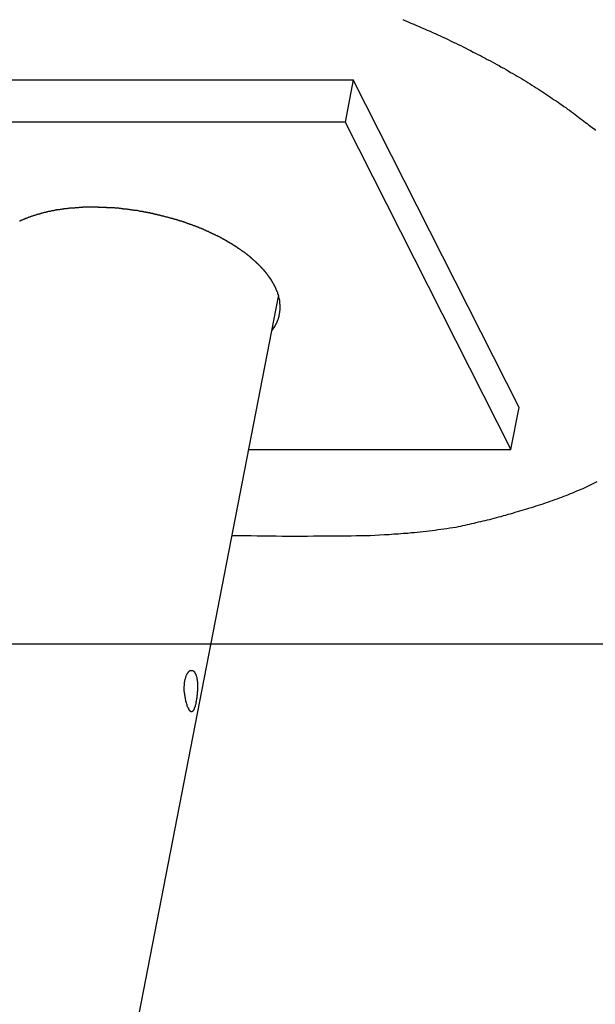
# Model space of a CAD drawing. Extents: x -25.8 to 25.8, y -16 to 16.
# Drawn here: x -21.5 to -20.8, y -9.5 to -8.3 of the extents above; entities that cross this region are included whole.
import ezdxf

# ---------------------------------------------------------------- set-up
doc = ezdxf.new("R2010")
doc.units = 0
doc.layers.get('0').update_dxf_attribs({"linetype": 'CONTINUOUS'})

msp = doc.modelspace()

# ---------------------------------------------------------------- linework, layer by layer
at = {"color": 0}
for points in [[(-20.989, -8.2738), (-20.9857, -8.2753), (-20.9824, -8.2765), (-20.9791, -8.278), (-20.9758, -8.2792), (-20.9725, -8.2807), (-20.9692, -8.2821), (-20.966, -8.2836), (-20.9627, -8.2849), (-20.9594, -8.2864), (-20.9561, -8.2879), (-20.9531, -8.2894), (-20.9531, -8.2894), (-20.9498, -8.2906), (-20.9468, -8.2921), (-20.9437, -8.2935), (-20.9407, -8.295), (-20.9374, -8.2963), (-20.9344, -8.2978), (-20.9314, -8.2993), (-20.9284, -8.3008), (-20.9251, -8.3022), (-20.9221, -8.3037), (-20.9191, -8.3052), (-20.9161, -8.3067), (-20.9131, -8.3082), (-20.9101, -8.3097), (-20.9071, -8.3112), (-20.9041, -8.3129), (-20.9041, -8.3129), (-20.9011, -8.3142), (-20.8984, -8.3157), (-20.8954, -8.3172), (-20.8927, -8.3187), (-20.8897, -8.3202), (-20.887, -8.3217), (-20.884, -8.3232), (-20.8813, -8.3248), (-20.8783, -8.3263), (-20.8756, -8.3278), (-20.8728, -8.3293), (-20.8701, -8.331), (-20.8671, -8.3325), (-20.8644, -8.3341), (-20.8617, -8.3356), (-20.859, -8.3374), (-20.859, -8.3374), (-20.8563, -8.3389), (-20.8536, -8.3404), (-20.8509, -8.3419), (-20.8485, -8.3434), (-20.8458, -8.3449), (-20.8433, -8.3464), (-20.8406, -8.3479), (-20.8382, -8.3497), (-20.8355, -8.3512), (-20.8331, -8.3528), (-20.8304, -8.3543), (-20.828, -8.3561), (-20.8253, -8.3576), (-20.8229, -8.3594), (-20.8204, -8.3609), (-20.818, -8.3627), (-20.818, -8.3627), (-20.8156, -8.3642), (-20.8132, -8.3657), (-20.8108, -8.3672), (-20.8086, -8.3689), (-20.8062, -8.3704), (-20.8038, -8.3719), (-20.8014, -8.3734), (-20.7993, -8.3752), (-20.7969, -8.3767), (-20.7946, -8.3784), (-20.7922, -8.3799), (-20.7901, -8.3817), (-20.7877, -8.3832), (-20.7856, -8.385), (-20.7832, -8.3866), (-20.7811, -8.3884), (-20.7811, -8.3884), (-20.779, -8.3899), (-20.7769, -8.3914), (-20.7748, -8.3929), (-20.7727, -8.3946), (-20.7706, -8.3961), (-20.7685, -8.3977), (-20.7664, -8.3992), (-20.7645, -8.401), (-20.7624, -8.4025), (-20.7603, -8.4042), (-20.7582, -8.4057), (-20.7564, -8.4075)], [(-21.7608, -8.3465), (-21.0487, -8.3465)], [(-21.7608, -8.3465), (-21.0487, -8.3465)], [(-21.7608, -8.3465), (-21.0487, -8.3465)], [(-21.7608, -8.3465), (-21.0487, -8.3465)], [(-21.7608, -8.3465), (-21.0487, -8.3465)], [(-21.7608, -8.3465), (-21.0487, -8.3465)], [(-21.7608, -8.3465), (-21.0487, -8.3465)], [(-21.7608, -8.3465), (-21.0487, -8.3465)], [(-21.7608, -8.3465), (-21.0487, -8.3465)], [(-21.7608, -8.3465), (-21.0487, -8.3465)], [(-21.7608, -8.3465), (-21.0487, -8.3465)], [(-21.7608, -8.3465), (-21.0487, -8.3465)], [(-21.7608, -8.3465), (-21.0487, -8.3465)], [(-21.7608, -8.3465), (-21.0487, -8.3465)], [(-21.7608, -8.3465), (-21.0487, -8.3465)], [(-21.7608, -8.3465), (-21.0487, -8.3465)], [(-21.7608, -8.3465), (-21.0487, -8.3465)], [(-21.7608, -8.3465), (-21.0487, -8.3465)], [(-21.7608, -8.3465), (-21.0487, -8.3465)], [(-21.7608, -8.3465), (-21.0487, -8.3465)], [(-21.7608, -8.3465), (-21.0487, -8.3465)], [(-21.0487, -8.3465), (-21.0586, -8.3975)], [(-21.0487, -8.3465), (-21.0586, -8.3975)], [(-21.0487, -8.3465), (-21.0586, -8.3975)], [(-21.0487, -8.3465), (-21.0586, -8.3975)], [(-21.0487, -8.3465), (-21.0586, -8.3975)], [(-21.0487, -8.3465), (-21.0586, -8.3975)], [(-21.0487, -8.3465), (-21.0586, -8.3975)], [(-21.0487, -8.3465), (-21.0586, -8.3975)], [(-21.0487, -8.3465), (-21.0586, -8.3975)], [(-21.0487, -8.3465), (-21.0586, -8.3975)], [(-21.0487, -8.3465), (-21.0586, -8.3975)], [(-21.0487, -8.3465), (-21.0586, -8.3975)], [(-21.0487, -8.3465), (-21.0586, -8.3975)], [(-21.0487, -8.3465), (-21.0586, -8.3975)], [(-21.0487, -8.3465), (-21.0586, -8.3975)], [(-21.0487, -8.3465), (-21.0586, -8.3975)], [(-21.0487, -8.3465), (-21.0586, -8.3975)], [(-21.0487, -8.3465), (-21.0586, -8.3975)], [(-21.0487, -8.3465), (-21.0586, -8.3975)], [(-21.0487, -8.3465), (-21.0586, -8.3975)], [(-21.0487, -8.3465), (-21.0586, -8.3975)], [(-21.0487, -8.3465), (-21.0487, -8.3465)], [(-21.0487, -8.3465), (-21.0487, -8.3465)], [(-20.8486, -8.7415), (-21.0487, -8.3465)], [(-20.8486, -8.7415), (-21.0487, -8.3465)], [(-20.8486, -8.7415), (-21.0487, -8.3465)], [(-20.8486, -8.7415), (-21.0487, -8.3465)], [(-20.8486, -8.7415), (-21.0487, -8.3465)], [(-20.8486, -8.7415), (-21.0487, -8.3465)], [(-20.8486, -8.7415), (-21.0487, -8.3465)], [(-20.8486, -8.7415), (-21.0487, -8.3465)], [(-20.8486, -8.7415), (-21.0487, -8.3465)], [(-20.8486, -8.7415), (-21.0487, -8.3465)], [(-20.8486, -8.7415), (-21.0487, -8.3465)], [(-20.8486, -8.7415), (-21.0487, -8.3465)], [(-20.8486, -8.7415), (-21.0487, -8.3465)], [(-20.8486, -8.7415), (-21.0487, -8.3465)], [(-20.8486, -8.7415), (-21.0487, -8.3465)], [(-20.8486, -8.7415), (-21.0487, -8.3465)], [(-20.8486, -8.7415), (-21.0487, -8.3465)], [(-20.8486, -8.7415), (-21.0487, -8.3465)], [(-20.8486, -8.7415), (-21.0487, -8.3465)], [(-20.8486, -8.7415), (-21.0487, -8.3465)], [(-20.8486, -8.7415), (-21.0487, -8.3465)], [(-21.0487, -8.3465), (-21.0487, -8.3465)], [(-21.0586, -8.3975), (-21.7707, -8.3975)], [(-21.0586, -8.3975), (-21.7707, -8.3975)], [(-21.0586, -8.3975), (-21.7707, -8.3975)], [(-21.0586, -8.3975), (-21.7707, -8.3975)], [(-21.0586, -8.3975), (-21.7707, -8.3975)], [(-21.0586, -8.3975), (-21.7707, -8.3975)], [(-21.0586, -8.3975), (-21.7707, -8.3975)], [(-21.0586, -8.3975), (-21.7707, -8.3975)], [(-21.0586, -8.3975), (-21.7707, -8.3975)], [(-21.0586, -8.3975), (-21.7707, -8.3975)], [(-21.0586, -8.3975), (-21.7707, -8.3975)], [(-21.0586, -8.3975), (-21.7707, -8.3975)], [(-21.0586, -8.3975), (-21.7707, -8.3975)], [(-21.0586, -8.3975), (-21.7707, -8.3975)], [(-21.0586, -8.3975), (-21.7707, -8.3975)], [(-21.0586, -8.3975), (-21.7707, -8.3975)], [(-21.0586, -8.3975), (-21.7707, -8.3975)], [(-21.0586, -8.3975), (-21.7707, -8.3975)], [(-21.0586, -8.3975), (-21.7707, -8.3975)], [(-21.0586, -8.3975), (-21.7707, -8.3975)], [(-21.0586, -8.3975), (-21.7707, -8.3975)], [(-21.0586, -8.3975), (-21.0586, -8.3975)], [(-21.0586, -8.3975), (-20.8586, -8.7925)], [(-21.0586, -8.3975), (-20.8586, -8.7925)], [(-21.0586, -8.3975), (-20.8586, -8.7925)], [(-21.0586, -8.3975), (-20.8586, -8.7925)], [(-21.0586, -8.3975), (-20.8586, -8.7925)], [(-21.0586, -8.3975), (-20.8586, -8.7925)], [(-21.0586, -8.3975), (-20.8586, -8.7925)], [(-21.0586, -8.3975), (-20.8586, -8.7925)], [(-21.0586, -8.3975), (-20.8586, -8.7925)], [(-21.0586, -8.3975), (-20.8586, -8.7925)], [(-21.0586, -8.3975), (-20.8586, -8.7925)], [(-21.0586, -8.3975), (-20.8586, -8.7925)], [(-21.0586, -8.3975), (-20.8586, -8.7925)], [(-21.0586, -8.3975), (-20.8586, -8.7925)], [(-21.0586, -8.3975), (-20.8586, -8.7925)], [(-21.0586, -8.3975), (-20.8586, -8.7925)], [(-21.0586, -8.3975), (-20.8586, -8.7925)], [(-21.0586, -8.3975), (-20.8586, -8.7925)], [(-21.0586, -8.3975), (-20.8586, -8.7925)], [(-21.0586, -8.3975), (-20.8586, -8.7925)], [(-21.0586, -8.3975), (-20.8586, -8.7925)], [(-21.0586, -8.3975), (-21.0586, -8.3975)], [(-21.0586, -8.3975), (-21.0586, -8.3975)], [(-21.1469, -8.6491), (-21.1438, -8.6445), (-21.1438, -8.6445), (-21.1435, -8.6442), (-21.1434, -8.6439), (-21.1431, -8.6436), (-21.1431, -8.6433), (-21.1428, -8.643), (-21.1428, -8.6427), (-21.1425, -8.6424), (-21.1425, -8.6421), (-21.1422, -8.6418), (-21.1422, -8.6415), (-21.1419, -8.6412), (-21.1419, -8.6409), (-21.1416, -8.6406), (-21.1416, -8.6403), (-21.1413, -8.64), (-21.1413, -8.6398), (-21.1413, -8.6398), (-21.141, -8.6395), (-21.141, -8.6392), (-21.1407, -8.6389), (-21.1407, -8.6386), (-21.1404, -8.6383), (-21.1404, -8.638), (-21.1403, -8.6377), (-21.1403, -8.6374), (-21.14, -8.6371), (-21.14, -8.6368), (-21.1397, -8.6365), (-21.1397, -8.6362), (-21.1394, -8.6359), (-21.1394, -8.6356), (-21.1394, -8.6353), (-21.1394, -8.635), (-21.1394, -8.635), (-21.1391, -8.6345), (-21.1391, -8.6342), (-21.1389, -8.6339), (-21.1389, -8.6336), (-21.1386, -8.6333), (-21.1386, -8.633), (-21.1386, -8.6327), (-21.1386, -8.6324), (-21.1383, -8.6321), (-21.1383, -8.6318), (-21.1383, -8.6315), (-21.1383, -8.6312), (-21.1381, -8.6309), (-21.1381, -8.6306), (-21.1381, -8.6303), (-21.1381, -8.63), (-21.1381, -8.63), (-21.1378, -8.6294), (-21.1378, -8.6291), (-21.1378, -8.6288), (-21.1378, -8.6285), (-21.1376, -8.6282), (-21.1376, -8.6279), (-21.1376, -8.6276), (-21.1376, -8.6273), (-21.1373, -8.627), (-21.1373, -8.6267), (-21.1373, -8.6264), (-21.1373, -8.6261), (-21.1373, -8.6258), (-21.1373, -8.6255), (-21.1373, -8.6252), (-21.1373, -8.6249), (-21.1373, -8.6249), (-21.1371, -8.6243), (-21.1371, -8.624), (-21.1371, -8.6237), (-21.1371, -8.6234), (-21.1371, -8.6231), (-21.1371, -8.6228), (-21.1371, -8.6225), (-21.1371, -8.6222), (-21.1371, -8.6219), (-21.1371, -8.6216), (-21.1371, -8.6213), (-21.1371, -8.621), (-21.1371, -8.6207), (-21.1371, -8.6204), (-21.1371, -8.6201), (-21.1371, -8.6198), (-21.1371, -8.6198), (-21.1371, -8.6192), (-21.1371, -8.6189), (-21.1371, -8.6186), (-21.1371, -8.6183), (-21.1371, -8.618), (-21.1371, -8.6177), (-21.1371, -8.6174), (-21.1372, -8.6171), (-21.1372, -8.6167), (-21.1372, -8.6164), (-21.1372, -8.6161), (-21.1372, -8.6158), (-21.1372, -8.6155), (-21.1372, -8.6152), (-21.1372, -8.6149), (-21.1375, -8.6146), (-21.1375, -8.6146), (-21.1375, -8.614), (-21.1375, -8.6137), (-21.1375, -8.6134), (-21.1375, -8.6131), (-21.1375, -8.6128), (-21.1375, -8.6125), (-21.1375, -8.6122), (-21.1378, -8.6119), (-21.1378, -8.6115), (-21.1378, -8.6112), (-21.1378, -8.6109), (-21.1381, -8.6106), (-21.1381, -8.6103), (-21.1381, -8.61), (-21.1381, -8.6097), (-21.1384, -8.6094), (-21.1384, -8.6094), (-21.1384, -8.6088), (-21.1384, -8.6085), (-21.1384, -8.6082), (-21.1387, -8.6079), (-21.1387, -8.6076), (-21.1387, -8.6073), (-21.1387, -8.607), (-21.139, -8.6067), (-21.139, -8.6063), (-21.139, -8.606), (-21.139, -8.6057), (-21.1393, -8.6054), (-21.1393, -8.6051), (-21.1396, -8.6048), (-21.1396, -8.6045), (-21.1399, -8.6042), (-21.1399, -8.6042), (-21.1399, -8.6036), (-21.1399, -8.6033), (-21.1399, -8.603), (-21.1402, -8.6027), (-21.1402, -8.6024), (-21.1405, -8.6021), (-21.1405, -8.6018), (-21.1408, -8.6015), (-21.1408, -8.6011), (-21.141, -8.6008), (-21.141, -8.6005), (-21.1413, -8.6002), (-21.1413, -8.5999), (-21.1416, -8.5996), (-21.1416, -8.5993), (-21.1419, -8.599), (-21.1419, -8.599), (-21.1419, -8.5984), (-21.1421, -8.5981), (-21.1421, -8.5978), (-21.1424, -8.5975), (-21.1424, -8.5972), (-21.1427, -8.5969), (-21.1427, -8.5966), (-21.143, -8.5963), (-21.143, -8.596), (-21.1433, -8.5957), (-21.1433, -8.5954), (-21.1436, -8.5951), (-21.1436, -8.5948), (-21.1439, -8.5945), (-21.144, -8.5942), (-21.1443, -8.5939), (-21.1443, -8.5939), (-21.1443, -8.5934), (-21.1446, -8.5931), (-21.1446, -8.5928), (-21.1449, -8.5925), (-21.1449, -8.5922), (-21.1452, -8.5919), (-21.1454, -8.5916), (-21.1457, -8.5913), (-21.1457, -8.591), (-21.146, -8.5907), (-21.146, -8.5904), (-21.1463, -8.5901), (-21.1463, -8.5898), (-21.1466, -8.5895), (-21.1469, -8.5892), (-21.1472, -8.5889), (-21.1472, -8.5889), (-21.1472, -8.5885), (-21.1475, -8.5882), (-21.1475, -8.5879), (-21.1478, -8.5876), (-21.1478, -8.5873), (-21.1481, -8.587), (-21.1484, -8.5867), (-21.1487, -8.5864), (-21.1487, -8.5861), (-21.149, -8.5858), (-21.1493, -8.5855), (-21.1496, -8.5852), (-21.1496, -8.5849), (-21.1499, -8.5846), (-21.1502, -8.5843), (-21.1505, -8.584), (-21.1505, -8.584), (-21.1505, -8.5836), (-21.1508, -8.5833), (-21.1511, -8.583), (-21.1514, -8.5827), (-21.1514, -8.5824), (-21.1517, -8.5821), (-21.152, -8.5818), (-21.1523, -8.5815), (-21.1523, -8.5812), (-21.1526, -8.5809), (-21.1529, -8.5806), (-21.1532, -8.5803), (-21.1533, -8.58), (-21.1536, -8.5797), (-21.1539, -8.5794), (-21.1542, -8.5792), (-21.1542, -8.5792), (-21.1542, -8.5789), (-21.1545, -8.5786), (-21.1548, -8.5783), (-21.1551, -8.578), (-21.1552, -8.5777), (-21.1555, -8.5774), (-21.1558, -8.5771), (-21.1561, -8.5768), (-21.1561, -8.5765), (-21.1564, -8.5762), (-21.1567, -8.5759), (-21.157, -8.5756), (-21.1573, -8.5753), (-21.1576, -8.575), (-21.1579, -8.5747), (-21.1582, -8.5745), (-21.1582, -8.5745), (-21.1582, -8.5742), (-21.1585, -8.5739), (-21.1588, -8.5736), (-21.1591, -8.5733), (-21.1594, -8.573), (-21.1597, -8.5727), (-21.16, -8.5724), (-21.1603, -8.5721), (-21.1604, -8.5718), (-21.1607, -8.5715), (-21.161, -8.5712), (-21.1613, -8.5709), (-21.1616, -8.5706), (-21.1619, -8.5703), (-21.1622, -8.57), (-21.1625, -8.57), (-21.1625, -8.57), (-21.1626, -8.5697), (-21.1629, -8.5694), (-21.1632, -8.5691), (-21.1635, -8.5688), (-21.1638, -8.5685), (-21.1641, -8.5682), (-21.1644, -8.5679), (-21.1647, -8.5677), (-21.165, -8.5674), (-21.1653, -8.5671), (-21.1656, -8.5668), (-21.1659, -8.5665), (-21.1662, -8.5662), (-21.1665, -8.5659), (-21.1668, -8.5656), (-21.1671, -8.5656), (-21.1671, -8.5656), (-21.1674, -8.5653), (-21.1677, -8.565), (-21.168, -8.5647), (-21.1683, -8.5644), (-21.1686, -8.5641), (-21.1689, -8.5638), (-21.1692, -8.5635), (-21.1695, -8.5634), (-21.1698, -8.5631), (-21.1701, -8.5628), (-21.1704, -8.5625), (-21.1707, -8.5622), (-21.171, -8.5619), (-21.1713, -8.5616), (-21.1716, -8.5613), (-21.172, -8.5613), (-21.172, -8.5613), (-21.1723, -8.561), (-21.1726, -8.5607), (-21.1729, -8.5604), (-21.1732, -8.5601), (-21.1735, -8.5598), (-21.1738, -8.5595), (-21.1741, -8.5592), (-21.1744, -8.5592), (-21.1747, -8.5589), (-21.175, -8.5586), (-21.1753, -8.5583), (-21.1756, -8.5582), (-21.1759, -8.5579), (-21.1762, -8.5576), (-21.1765, -8.5573), (-21.177, -8.5573), (-21.177, -8.5573), (-21.1773, -8.557), (-21.1776, -8.5567), (-21.1779, -8.5564), (-21.1782, -8.5561), (-21.1785, -8.5558), (-21.1788, -8.5555), (-21.1791, -8.5552), (-21.1795, -8.5552), (-21.1798, -8.5549), (-21.1801, -8.5546), (-21.1804, -8.5543), (-21.1807, -8.5543), (-21.181, -8.554), (-21.1813, -8.5537), (-21.1816, -8.5534), (-21.1822, -8.5534), (-21.1822, -8.5534), (-21.1825, -8.5531), (-21.1828, -8.5528), (-21.1831, -8.5525), (-21.1834, -8.5524), (-21.1837, -8.5521), (-21.184, -8.5518), (-21.1843, -8.5515), (-21.1848, -8.5515), (-21.1851, -8.5512), (-21.1854, -8.5509), (-21.1857, -8.5506), (-21.186, -8.5506), (-21.1863, -8.5503), (-21.1866, -8.55), (-21.1869, -8.5497), (-21.1875, -8.5497), (-21.1875, -8.5497), (-21.1878, -8.5494), (-21.1881, -8.5491), (-21.1884, -8.5488), (-21.1887, -8.5487), (-21.189, -8.5484), (-21.1893, -8.5481), (-21.1896, -8.5478), (-21.1902, -8.5478), (-21.1905, -8.5475), (-21.1908, -8.5472), (-21.1911, -8.5469), (-21.1916, -8.5469), (-21.1919, -8.5466), (-21.1922, -8.5464), (-21.1925, -8.5461), (-21.1931, -8.5461), (-21.1931, -8.5461), (-21.1934, -8.5458), (-21.1937, -8.5455), (-21.194, -8.5452), (-21.1944, -8.5452), (-21.1947, -8.5449), (-21.195, -8.5446), (-21.1953, -8.5443), (-21.1959, -8.5443), (-21.1962, -8.544), (-21.1965, -8.5437), (-21.1968, -8.5434), (-21.1974, -8.5434), (-21.1977, -8.5431), (-21.198, -8.5429), (-21.1983, -8.5426), (-21.1989, -8.5426), (-21.1989, -8.5426), (-21.1992, -8.5423), (-21.1995, -8.542), (-21.1998, -8.5417), (-21.2004, -8.5417), (-21.2007, -8.5414), (-21.201, -8.5411), (-21.2013, -8.5408), (-21.2019, -8.5408), (-21.2022, -8.5405), (-21.2025, -8.5402), (-21.2028, -8.5399), (-21.2034, -8.5399), (-21.2037, -8.5396), (-21.2042, -8.5393), (-21.2045, -8.539), (-21.2051, -8.539), (-21.2051, -8.539), (-21.2054, -8.5387), (-21.2057, -8.5384), (-21.206, -8.5381), (-21.2066, -8.5381), (-21.2069, -8.5378), (-21.2074, -8.5375), (-21.2077, -8.5372), (-21.2083, -8.5372), (-21.2086, -8.5369), (-21.2089, -8.5366), (-21.2092, -8.5363), (-21.2098, -8.5363), (-21.2101, -8.536), (-21.2107, -8.5359), (-21.211, -8.5356), (-21.2116, -8.5356), (-21.2116, -8.5356), (-21.2119, -8.5353), (-21.2123, -8.535), (-21.2126, -8.5347), (-21.2132, -8.5347), (-21.2135, -8.5344), (-21.2141, -8.5341), (-21.2144, -8.5338), (-21.215, -8.5338), (-21.2153, -8.5335), (-21.2159, -8.5332), (-21.2162, -8.5329), (-21.2168, -8.5329), (-21.2171, -8.5326), (-21.2177, -8.5325), (-21.218, -8.5322), (-21.2186, -8.5322), (-21.2186, -8.5322), (-21.2189, -8.5319), (-21.2195, -8.5316), (-21.2198, -8.5313), (-21.2204, -8.5313), (-21.2207, -8.531), (-21.2213, -8.5307), (-21.2216, -8.5304), (-21.2222, -8.5304), (-21.2225, -8.5301), (-21.2231, -8.5298), (-21.2234, -8.5295), (-21.224, -8.5295), (-21.2243, -8.5292), (-21.2249, -8.5291), (-21.2253, -8.5288), (-21.2259, -8.5288), (-21.2259, -8.5288), (-21.2262, -8.5285), (-21.2268, -8.5282), (-21.2271, -8.5279), (-21.2277, -8.5279), (-21.228, -8.5276), (-21.2286, -8.5273), (-21.2291, -8.527), (-21.2297, -8.527), (-21.23, -8.5267), (-21.2306, -8.5264), (-21.2309, -8.5261), (-21.2315, -8.5261), (-21.2318, -8.5258), (-21.2324, -8.5258), (-21.233, -8.5255), (-21.2336, -8.5255), (-21.2336, -8.5255), (-21.2339, -8.5252), (-21.2345, -8.5249), (-21.2348, -8.5246), (-21.2354, -8.5246), (-21.2357, -8.5243), (-21.2363, -8.5242), (-21.2369, -8.5239), (-21.2375, -8.5239), (-21.2378, -8.5236), (-21.2384, -8.5233), (-21.2389, -8.523), (-21.2395, -8.523), (-21.2398, -8.5227), (-21.2404, -8.5227), (-21.241, -8.5224), (-21.2416, -8.5224), (-21.2416, -8.5224), (-21.2419, -8.5221), (-21.2425, -8.5218), (-21.2431, -8.5215), (-21.2437, -8.5215), (-21.244, -8.5212), (-21.2446, -8.5211), (-21.2452, -8.5208), (-21.2458, -8.5208), (-21.2461, -8.5205), (-21.2467, -8.5203), (-21.2473, -8.52), (-21.2479, -8.52), (-21.2482, -8.5197), (-21.2488, -8.5197), (-21.2494, -8.5194), (-21.25, -8.5194), (-21.25, -8.5194), (-21.2503, -8.5191), (-21.2509, -8.5188), (-21.2515, -8.5185), (-21.2521, -8.5185), (-21.2524, -8.5182), (-21.253, -8.5182), (-21.2536, -8.5179), (-21.2542, -8.5179), (-21.2545, -8.5176), (-21.2551, -8.5174), (-21.2557, -8.5171), (-21.2563, -8.5171), (-21.2569, -8.5168), (-21.2575, -8.5168), (-21.2581, -8.5165), (-21.2587, -8.5165), (-21.2587, -8.5165), (-21.259, -8.5162), (-21.2596, -8.5159), (-21.2602, -8.5156), (-21.2608, -8.5156), (-21.2613, -8.5153), (-21.2619, -8.5153), (-21.2625, -8.515), (-21.2631, -8.515), (-21.2634, -8.5147), (-21.264, -8.5147), (-21.2646, -8.5144), (-21.2652, -8.5144), (-21.2658, -8.5141), (-21.2664, -8.5141), (-21.267, -8.5138), (-21.2676, -8.5138), (-21.2676, -8.5138), (-21.2679, -8.5135), (-21.2685, -8.5134), (-21.2691, -8.5131), (-21.2697, -8.5131), (-21.2703, -8.5128), (-21.2709, -8.5128), (-21.2715, -8.5125), (-21.2721, -8.5125), (-21.2727, -8.5122), (-21.2733, -8.5122), (-21.2739, -8.5119), (-21.2745, -8.5119), (-21.2751, -8.5116), (-21.2757, -8.5116), (-21.2763, -8.5113), (-21.2769, -8.5113), (-21.2769, -8.5113), (-21.2774, -8.511), (-21.278, -8.511), (-21.2786, -8.5107), (-21.2792, -8.5107), (-21.2798, -8.5104), (-21.2804, -8.5104), (-21.281, -8.5101), (-21.2816, -8.5101), (-21.2822, -8.5098), (-21.2828, -8.5098), (-21.2834, -8.5095), (-21.284, -8.5095), (-21.2846, -8.5092), (-21.2852, -8.5092), (-21.2858, -8.509), (-21.2864, -8.509), (-21.2864, -8.509), (-21.287, -8.5087), (-21.2876, -8.5087), (-21.2882, -8.5084), (-21.2888, -8.5084), (-21.2894, -8.5081), (-21.29, -8.5081), (-21.2906, -8.5078), (-21.2912, -8.5078), (-21.2918, -8.5075), (-21.2924, -8.5075), (-21.293, -8.5072), (-21.2936, -8.5072), (-21.2942, -8.5069), (-21.2948, -8.5069), (-21.2954, -8.5069), (-21.2961, -8.5069), (-21.2961, -8.5069), (-21.2967, -8.5066), (-21.2973, -8.5066), (-21.2979, -8.5063), (-21.2985, -8.5063), (-21.2991, -8.506), (-21.2997, -8.506), (-21.3003, -8.506), (-21.3009, -8.506), (-21.3015, -8.5057), (-21.3021, -8.5057), (-21.3027, -8.5054), (-21.3033, -8.5054), (-21.3039, -8.5051), (-21.3045, -8.5051), (-21.3051, -8.5051), (-21.3059, -8.5051), (-21.3059, -8.5051), (-21.3065, -8.5048), (-21.3071, -8.5048), (-21.3077, -8.5045), (-21.3083, -8.5045), (-21.3089, -8.5042), (-21.3095, -8.5042), (-21.3101, -8.5042), (-21.3108, -8.5042), (-21.3114, -8.5039), (-21.312, -8.5039), (-21.3126, -8.5039), (-21.3132, -8.5039), (-21.3138, -8.5036), (-21.3144, -8.5036), (-21.315, -8.5036), (-21.3159, -8.5036), (-21.3159, -8.5036), (-21.3165, -8.5033), (-21.3171, -8.5033), (-21.3177, -8.5032), (-21.3183, -8.5032), (-21.3189, -8.5029), (-21.3195, -8.5029), (-21.3201, -8.5029), (-21.3208, -8.5029), (-21.3214, -8.5026), (-21.322, -8.5026), (-21.3226, -8.5026), (-21.3232, -8.5026), (-21.3238, -8.5023), (-21.3244, -8.5023), (-21.325, -8.5023), (-21.3259, -8.5023), (-21.3259, -8.5023), (-21.3265, -8.502), (-21.3271, -8.502), (-21.3277, -8.502), (-21.3283, -8.502), (-21.3289, -8.5017), (-21.3295, -8.5017), (-21.3301, -8.5017), (-21.3309, -8.5017), (-21.3315, -8.5014), (-21.3321, -8.5014), (-21.3327, -8.5014), (-21.3333, -8.5014), (-21.3339, -8.5013), (-21.3345, -8.5013), (-21.3351, -8.5013), (-21.336, -8.5013), (-21.336, -8.5013), (-21.3366, -8.501), (-21.3372, -8.501), (-21.3378, -8.501), (-21.3384, -8.501), (-21.339, -8.5009), (-21.3396, -8.5009), (-21.3402, -8.5009), (-21.3409, -8.5009), (-21.3415, -8.5007), (-21.3421, -8.5007), (-21.3427, -8.5007), (-21.3433, -8.5007), (-21.3439, -8.5007), (-21.3445, -8.5007), (-21.3451, -8.5007), (-21.346, -8.5007), (-21.346, -8.5007), (-21.3466, -8.5004), (-21.3472, -8.5004), (-21.3478, -8.5004), (-21.3484, -8.5004), (-21.349, -8.5004), (-21.3496, -8.5004), (-21.3502, -8.5004), (-21.3509, -8.5004), (-21.3515, -8.5003), (-21.3521, -8.5003), (-21.3527, -8.5003), (-21.3533, -8.5003), (-21.3539, -8.5003), (-21.3545, -8.5003), (-21.3551, -8.5003), (-21.356, -8.5003), (-21.356, -8.5003), (-21.3566, -8.5002), (-21.3572, -8.5002), (-21.3578, -8.5002), (-21.3584, -8.5002), (-21.359, -8.5002), (-21.3596, -8.5002), (-21.3602, -8.5002), (-21.3608, -8.5002), (-21.3614, -8.5002), (-21.362, -8.5002), (-21.3626, -8.5002), (-21.3632, -8.5002), (-21.3638, -8.5002), (-21.3644, -8.5002), (-21.365, -8.5002), (-21.3658, -8.5002), (-21.3658, -8.5002), (-21.3664, -8.5002), (-21.367, -8.5002), (-21.3676, -8.5002), (-21.3682, -8.5002), (-21.3688, -8.5002), (-21.3694, -8.5002), (-21.37, -8.5002), (-21.3706, -8.5002), (-21.3712, -8.5002), (-21.3718, -8.5002), (-21.3724, -8.5002), (-21.373, -8.5002), (-21.3736, -8.5002), (-21.3742, -8.5002), (-21.3748, -8.5002), (-21.3755, -8.5005), (-21.3755, -8.5005), (-21.376, -8.5005), (-21.3766, -8.5005), (-21.3772, -8.5005), (-21.3778, -8.5005), (-21.3784, -8.5005), (-21.379, -8.5005), (-21.3796, -8.5005), (-21.3802, -8.5007), (-21.3808, -8.5007), (-21.3814, -8.5007), (-21.382, -8.5007), (-21.3826, -8.5008), (-21.3832, -8.5008), (-21.3838, -8.5008), (-21.3844, -8.5008), (-21.385, -8.5011), (-21.385, -8.5011), (-21.3853, -8.5011), (-21.3859, -8.5011), (-21.3865, -8.5011), (-21.3871, -8.5011), (-21.3877, -8.5011), (-21.3883, -8.5011), (-21.3889, -8.5011), (-21.3895, -8.5014), (-21.3899, -8.5014), (-21.3905, -8.5014), (-21.3911, -8.5014), (-21.3917, -8.5016), (-21.3923, -8.5016), (-21.3929, -8.5016), (-21.3935, -8.5016), (-21.3941, -8.5019), (-21.3941, -8.5019), (-21.3944, -8.5019), (-21.395, -8.5019), (-21.3956, -8.5019), (-21.3962, -8.5022), (-21.3967, -8.5022), (-21.3973, -8.5022), (-21.3979, -8.5022), (-21.3985, -8.5025), (-21.3988, -8.5025), (-21.3994, -8.5025), (-21.4, -8.5025), (-21.4006, -8.5028), (-21.4012, -8.5028), (-21.4018, -8.5028), (-21.4024, -8.5028), (-21.403, -8.5031), (-21.403, -8.5031), (-21.4033, -8.5031), (-21.4039, -8.5031), (-21.4045, -8.5031), (-21.4051, -8.5034), (-21.4054, -8.5034), (-21.406, -8.5034), (-21.4066, -8.5034), (-21.4072, -8.5037), (-21.4075, -8.5037), (-21.4081, -8.5037), (-21.4087, -8.5037), (-21.4093, -8.504), (-21.4097, -8.504), (-21.4103, -8.5043), (-21.4109, -8.5043), (-21.4115, -8.5046), (-21.4115, -8.5046), (-21.4118, -8.5046), (-21.4124, -8.5046), (-21.4128, -8.5046), (-21.4134, -8.5049), (-21.4137, -8.5049), (-21.4143, -8.5051), (-21.4149, -8.5051), (-21.4155, -8.5054), (-21.4158, -8.5054), (-21.4164, -8.5054), (-21.417, -8.5054), (-21.4176, -8.5057), (-21.4179, -8.5057), (-21.4185, -8.506), (-21.4191, -8.506), (-21.4197, -8.5063), (-21.4197, -8.5063), (-21.42, -8.5063), (-21.4206, -8.5063), (-21.4209, -8.5063), (-21.4215, -8.5066), (-21.4218, -8.5066), (-21.4224, -8.5069), (-21.4229, -8.5069), (-21.4235, -8.5072), (-21.4238, -8.5072), (-21.4244, -8.5074), (-21.4247, -8.5074), (-21.4253, -8.5077), (-21.4256, -8.5077), (-21.4262, -8.508), (-21.4268, -8.508), (-21.4274, -8.5083), (-21.4274, -8.5083), (-21.4277, -8.5083), (-21.4283, -8.5084), (-21.4286, -8.5084), (-21.4292, -8.5087), (-21.4295, -8.5087), (-21.4301, -8.509), (-21.4304, -8.509), (-21.431, -8.5093), (-21.4313, -8.5093), (-21.4319, -8.5096), (-21.4322, -8.5096), (-21.4328, -8.5099), (-21.4331, -8.5099), (-21.4337, -8.5102), (-21.4342, -8.5102), (-21.4348, -8.5105), (-21.4348, -8.5105), (-21.4351, -8.5105), (-21.4354, -8.5107), (-21.4357, -8.5107), (-21.4363, -8.511), (-21.4366, -8.511), (-21.4372, -8.5113), (-21.4375, -8.5113), (-21.4381, -8.5116), (-21.4384, -8.5116), (-21.4389, -8.5119), (-21.4392, -8.5119), (-21.4398, -8.5122), (-21.4401, -8.5122), (-21.4407, -8.5125), (-21.441, -8.5126), (-21.4416, -8.5129), (-21.4416, -8.5129), (-21.4419, -8.5129), (-21.4422, -8.5132), (-21.4425, -8.5132), (-21.4431, -8.5135), (-21.4434, -8.5135), (-21.4438, -8.5138), (-21.4441, -8.5138), (-21.4447, -8.5141), (-21.445, -8.5141), (-21.4453, -8.5144), (-21.4456, -8.5144), (-21.4462, -8.5147), (-21.4465, -8.5147), (-21.4471, -8.515), (-21.4474, -8.5152), (-21.448, -8.5155), (-21.448, -8.5155), (-21.4483, -8.5155), (-21.4486, -8.5158), (-21.4489, -8.5158), (-21.4495, -8.5161), (-21.4498, -8.5161), (-21.4501, -8.5164), (-21.4504, -8.5166), (-21.451, -8.5169), (-21.4513, -8.5169)], [(-21.7766, -11.8889), (-21.1388, -8.6077)], [(-21.7766, -11.8889), (-21.1388, -8.6077)], [(-21.7766, -11.8889), (-21.1388, -8.6077)], [(-21.7766, -11.8889), (-21.1388, -8.6077)], [(-21.7766, -11.8889), (-21.1388, -8.6077)], [(-21.7766, -11.8889), (-21.1388, -8.6077)], [(-21.7766, -11.8889), (-21.1388, -8.6077)], [(-21.7766, -11.8889), (-21.1388, -8.6077)], [(-21.7766, -11.8889), (-21.1388, -8.6077)], [(-21.7766, -11.8889), (-21.1388, -8.6077)], [(-21.7766, -11.8889), (-21.1388, -8.6077)], [(-21.7766, -11.8889), (-21.1388, -8.6077)], [(-21.7766, -11.8889), (-21.1388, -8.6077)], [(-21.7766, -11.8889), (-21.1388, -8.6077)], [(-21.7766, -11.8889), (-21.1388, -8.6077)], [(-21.7766, -11.8889), (-21.1388, -8.6077)], [(-21.7766, -11.8889), (-21.1388, -8.6077)], [(-21.7766, -11.8889), (-21.1388, -8.6077)], [(-21.7766, -11.8889), (-21.1388, -8.6077)], [(-21.7766, -11.8889), (-21.1388, -8.6077)], [(-21.7766, -11.8889), (-21.1388, -8.6077)], [(-21.1388, -8.6077), (-21.1388, -8.6077)], [(-20.8586, -8.7925), (-20.8486, -8.7415)], [(-20.8586, -8.7925), (-20.8486, -8.7415)], [(-20.8586, -8.7925), (-20.8486, -8.7415)], [(-20.8586, -8.7925), (-20.8486, -8.7415)], [(-20.8586, -8.7925), (-20.8486, -8.7415)], [(-20.8586, -8.7925), (-20.8486, -8.7415)], [(-20.8586, -8.7925), (-20.8486, -8.7415)], [(-20.8586, -8.7925), (-20.8486, -8.7415)], [(-20.8586, -8.7925), (-20.8486, -8.7415)], [(-20.8586, -8.7925), (-20.8486, -8.7415)], [(-20.8586, -8.7925), (-20.8486, -8.7415)], [(-20.8586, -8.7925), (-20.8486, -8.7415)], [(-20.8586, -8.7925), (-20.8486, -8.7415)], [(-20.8586, -8.7925), (-20.8486, -8.7415)], [(-20.8586, -8.7925), (-20.8486, -8.7415)], [(-20.8586, -8.7925), (-20.8486, -8.7415)], [(-20.8586, -8.7925), (-20.8486, -8.7415)], [(-20.8586, -8.7925), (-20.8486, -8.7415)], [(-20.8586, -8.7925), (-20.8486, -8.7415)], [(-20.8586, -8.7925), (-20.8486, -8.7415)], [(-20.8586, -8.7925), (-20.8486, -8.7415)], [(-20.8486, -8.7415), (-20.8486, -8.7415)], [(-20.8486, -8.7415), (-20.8486, -8.7415)], [(-21.1748, -8.7925), (-21.1748, -8.7925)], [(-21.1748, -8.7925), (-20.8586, -8.7925)], [(-21.1748, -8.7925), (-20.8586, -8.7925)], [(-21.1748, -8.7925), (-20.8586, -8.7925)], [(-21.1748, -8.7925), (-20.8586, -8.7925)], [(-21.1748, -8.7925), (-20.8586, -8.7925)], [(-21.1748, -8.7925), (-20.8586, -8.7925)], [(-21.1748, -8.7925), (-20.8586, -8.7925)], [(-21.1748, -8.7925), (-20.8586, -8.7925)], [(-21.1748, -8.7925), (-20.8586, -8.7925)], [(-21.1748, -8.7925), (-20.8586, -8.7925)], [(-21.1748, -8.7925), (-20.8586, -8.7925)], [(-21.1748, -8.7925), (-20.8586, -8.7925)], [(-21.1748, -8.7925), (-20.8586, -8.7925)], [(-21.1748, -8.7925), (-20.8586, -8.7925)], [(-21.1748, -8.7925), (-20.8586, -8.7925)], [(-21.1748, -8.7925), (-20.8586, -8.7925)], [(-21.1748, -8.7925), (-20.8586, -8.7925)], [(-21.1748, -8.7925), (-20.8586, -8.7925)], [(-21.1748, -8.7925), (-20.8586, -8.7925)], [(-21.1748, -8.7925), (-20.8586, -8.7925)], [(-21.1748, -8.7925), (-20.8586, -8.7925)], [(-20.8586, -8.7925), (-20.8586, -8.7925)], [(-20.8586, -8.7925), (-20.8586, -8.7925)], [(-20.8586, -8.7925), (-20.8586, -8.7925)], [(-20.7548, -8.8313), (-20.7572, -8.8325), (-20.7596, -8.8337), (-20.762, -8.8349), (-20.7644, -8.836), (-20.7668, -8.8372), (-20.7692, -8.8384), (-20.7719, -8.8396), (-20.7743, -8.8405), (-20.7769, -8.8417), (-20.7793, -8.8427), (-20.782, -8.8439), (-20.7844, -8.8448), (-20.7871, -8.846), (-20.7895, -8.847), (-20.7922, -8.8482), (-20.7922, -8.8482), (-20.7949, -8.8491), (-20.7976, -8.8502), (-20.8003, -8.8511), (-20.8032, -8.8523), (-20.8059, -8.8532), (-20.8087, -8.8542), (-20.8114, -8.8551), (-20.8144, -8.8563), (-20.8171, -8.8572), (-20.82, -8.8581), (-20.8227, -8.859), (-20.8257, -8.86), (-20.8284, -8.8608), (-20.8314, -8.8617), (-20.8342, -8.8626), (-20.8372, -8.8635), (-20.8372, -8.8635), (-20.8399, -8.8642), (-20.8426, -8.8651), (-20.8453, -8.866), (-20.8483, -8.8669), (-20.851, -8.8676), (-20.8538, -8.8685), (-20.8565, -8.8694), (-20.8595, -8.8703), (-20.8622, -8.8709), (-20.865, -8.8718), (-20.8677, -8.8725), (-20.8707, -8.8734), (-20.8734, -8.874), (-20.8764, -8.8749), (-20.8791, -8.8755), (-20.8821, -8.8764), (-20.8821, -8.8764), (-20.8845, -8.877), (-20.8872, -8.8776), (-20.8899, -8.8782), (-20.8926, -8.8789), (-20.8953, -8.8795), (-20.898, -8.8801), (-20.9007, -8.8807), (-20.9034, -8.8815), (-20.906, -8.8821), (-20.9087, -8.8827), (-20.9114, -8.8833), (-20.9141, -8.8839), (-20.9168, -8.8845), (-20.9195, -8.8851), (-20.9222, -8.8857), (-20.9249, -8.8865), (-20.9249, -8.8865), (-20.9285, -8.8868), (-20.9321, -8.8874), (-20.9357, -8.8879), (-20.9393, -8.8885), (-20.9429, -8.8888), (-20.9465, -8.8894), (-20.9501, -8.8899), (-20.9537, -8.8905), (-20.9573, -8.8908), (-20.9609, -8.8912), (-20.9645, -8.8915), (-20.9681, -8.8921), (-20.9717, -8.8924), (-20.9753, -8.8927), (-20.9789, -8.893), (-20.9828, -8.8935), (-20.9828, -8.8935), (-20.9884, -8.8938), (-20.9941, -8.8943), (-20.9998, -8.8946), (-21.0055, -8.8951), (-21.0112, -8.8954), (-21.0169, -8.8957), (-21.0226, -8.896), (-21.0283, -8.8963), (-21.034, -8.8963), (-21.0397, -8.8965), (-21.0454, -8.8965), (-21.0511, -8.8967), (-21.0568, -8.8967), (-21.0625, -8.8967), (-21.0682, -8.8967), (-21.074, -8.8967), (-21.074, -8.8967), (-21.0815, -8.8967), (-21.089, -8.8969), (-21.0965, -8.8969), (-21.1041, -8.8972), (-21.1116, -8.8972), (-21.1191, -8.8972), (-21.1266, -8.8972), (-21.1344, -8.8973), (-21.1419, -8.897), (-21.1494, -8.897), (-21.1569, -8.8969), (-21.1646, -8.8969), (-21.1721, -8.8966), (-21.1796, -8.8966), (-21.1871, -8.8963), (-21.1949, -8.8963)], [(-25.8405, -9.0267), (22.9646, -9.0267)], [(-25.8405, -9.0267), (22.9646, -9.0267)], [(-25.8405, -9.0267), (22.9646, -9.0267)], [(-25.8405, -9.0267), (22.9646, -9.0267)], [(-25.8405, -9.0267), (22.9646, -9.0267)], [(-25.8405, -9.0267), (22.9646, -9.0267)], [(-25.8405, -9.0267), (22.9646, -9.0267)], [(-25.8405, -9.0267), (22.9646, -9.0267)], [(-25.8405, -9.0267), (22.9646, -9.0267)], [(-25.8405, -9.0267), (22.9646, -9.0267)], [(-25.8405, -9.0267), (22.9646, -9.0267)], [(-25.8405, -9.0267), (22.9646, -9.0267)], [(-25.8405, -9.0267), (22.9646, -9.0267)], [(-25.8405, -9.0267), (22.9646, -9.0267)], [(-25.8405, -9.0267), (22.9646, -9.0267)], [(-25.8405, -9.0267), (22.9646, -9.0267)], [(-25.8405, -9.0267), (22.9646, -9.0267)], [(-25.8405, -9.0267), (22.9646, -9.0267)], [(-25.8405, -9.0267), (22.9646, -9.0267)], [(-25.8405, -9.0267), (22.9646, -9.0267)], [(-25.8405, -9.0267), (22.9646, -9.0267)], [(-21.2394, -9.0626), (-21.2394, -9.0626), (-21.2391, -9.0629), (-21.2388, -9.0634), (-21.2385, -9.0638), (-21.2385, -9.0644), (-21.2382, -9.0649), (-21.2382, -9.0655), (-21.2379, -9.0661), (-21.2379, -9.0667), (-21.2376, -9.0673), (-21.2376, -9.0679), (-21.2373, -9.0685), (-21.2373, -9.0692), (-21.237, -9.0698), (-21.237, -9.0705), (-21.237, -9.0711), (-21.237, -9.072), (-21.237, -9.072), (-21.2367, -9.0723), (-21.2367, -9.0729), (-21.2367, -9.0735), (-21.2367, -9.0741), (-21.2367, -9.0745), (-21.2367, -9.0751), (-21.2367, -9.0757), (-21.2367, -9.0763), (-21.2367, -9.0769), (-21.2367, -9.0775), (-21.2367, -9.0781), (-21.2367, -9.0787), (-21.2367, -9.0793), (-21.2367, -9.0799), (-21.2367, -9.0805), (-21.2368, -9.0811), (-21.2368, -9.0811), (-21.2368, -9.082), (-21.2368, -9.0831), (-21.2368, -9.084), (-21.237, -9.0852), (-21.237, -9.0861), (-21.237, -9.0872), (-21.237, -9.0881), (-21.2373, -9.0893), (-21.2373, -9.0902), (-21.2375, -9.0911), (-21.2375, -9.092), (-21.2378, -9.0932), (-21.2378, -9.0941), (-21.2381, -9.095), (-21.2382, -9.0959), (-21.2385, -9.097), (-21.2385, -9.097), (-21.2385, -9.0973), (-21.2385, -9.0979), (-21.2385, -9.0984), (-21.2388, -9.099), (-21.2388, -9.0993), (-21.2391, -9.0999), (-21.2391, -9.1004), (-21.2394, -9.101), (-21.2394, -9.1013), (-21.2396, -9.1019), (-21.2396, -9.1022), (-21.2399, -9.1028), (-21.2399, -9.1031), (-21.2402, -9.1036), (-21.2402, -9.1039), (-21.2405, -9.1045), (-21.2405, -9.1045), (-21.2405, -9.1048), (-21.2408, -9.1051), (-21.2408, -9.1054), (-21.2411, -9.1059), (-21.2411, -9.1062), (-21.2414, -9.1065), (-21.2414, -9.1068), (-21.2417, -9.1072), (-21.2417, -9.1072), (-21.242, -9.1075), (-21.242, -9.1077), (-21.2423, -9.108), (-21.2423, -9.108), (-21.2426, -9.1083), (-21.2429, -9.1084), (-21.2432, -9.1087), (-21.2432, -9.1087), (-21.2432, -9.1087), (-21.2435, -9.1087), (-21.2435, -9.1087), (-21.2438, -9.1088), (-21.2438, -9.1087), (-21.2441, -9.1087), (-21.2443, -9.1087), (-21.2446, -9.1087), (-21.2446, -9.1084), (-21.2449, -9.1084), (-21.2449, -9.1083), (-21.2452, -9.1083), (-21.2452, -9.108), (-21.2455, -9.1079), (-21.2458, -9.1076), (-21.2461, -9.1076), (-21.2461, -9.1076), (-21.2461, -9.1073), (-21.2464, -9.107), (-21.2464, -9.1067), (-21.2467, -9.1065), (-21.2467, -9.1062), (-21.247, -9.1059), (-21.247, -9.1056), (-21.2473, -9.1055), (-21.2473, -9.105), (-21.2476, -9.1047), (-21.2476, -9.1044), (-21.2479, -9.1041), (-21.2479, -9.1036), (-21.2482, -9.1033), (-21.2484, -9.103), (-21.2487, -9.1027), (-21.2487, -9.1027), (-21.249, -9.1015), (-21.2493, -9.1005), (-21.2496, -9.0993), (-21.25, -9.0984), (-21.2503, -9.0972), (-21.2506, -9.096), (-21.2509, -9.0948), (-21.2512, -9.0937), (-21.2512, -9.0923), (-21.2515, -9.0911), (-21.2517, -9.0899), (-21.252, -9.0887), (-21.252, -9.0873), (-21.2523, -9.0861), (-21.2523, -9.0849), (-21.2526, -9.0837), (-21.2526, -9.0837), (-21.2526, -9.0828), (-21.2526, -9.0822), (-21.2526, -9.0813), (-21.2526, -9.0807), (-21.2526, -9.0798), (-21.2526, -9.0792), (-21.2526, -9.0786), (-21.2526, -9.078), (-21.2523, -9.0771), (-21.2523, -9.0765), (-21.2523, -9.0759), (-21.2523, -9.0753), (-21.2522, -9.0745), (-21.2522, -9.0739), (-21.2522, -9.0733), (-21.2522, -9.0727), (-21.2522, -9.0727), (-21.2519, -9.0718), (-21.2518, -9.071), (-21.2515, -9.0701), (-21.2515, -9.0695), (-21.2512, -9.0686), (-21.2511, -9.068), (-21.2508, -9.0673), (-21.2508, -9.0667), (-21.2505, -9.0659), (-21.2502, -9.0653), (-21.2499, -9.0647), (-21.2497, -9.0641), (-21.2494, -9.0635), (-21.2491, -9.0631), (-21.2488, -9.0625), (-21.2487, -9.0622), (-21.2487, -9.0622), (-21.2483, -9.0616), (-21.248, -9.0613), (-21.2477, -9.0608), (-21.2474, -9.0605), (-21.2471, -9.0602), (-21.2468, -9.0599), (-21.2465, -9.0596), (-21.2462, -9.0595), (-21.2458, -9.0592), (-21.2455, -9.0591), (-21.2452, -9.0589), (-21.2449, -9.0589), (-21.2446, -9.0588), (-21.2443, -9.0588), (-21.244, -9.0588), (-21.2437, -9.0589), (-21.2437, -9.0589), (-21.2434, -9.0589), (-21.2431, -9.0589), (-21.2428, -9.0589), (-21.2425, -9.0591), (-21.2422, -9.0591), (-21.2419, -9.0594), (-21.2416, -9.0596), (-21.2413, -9.0599), (-21.241, -9.06), (-21.2407, -9.0603), (-21.2404, -9.0606), (-21.2403, -9.0609), (-21.24, -9.0612), (-21.2397, -9.0617), (-21.2394, -9.062), (-21.2394, -9.0626)]]:
    msp.add_lwpolyline(points, dxfattribs=at)

doc.saveas('drawing.dxf')
